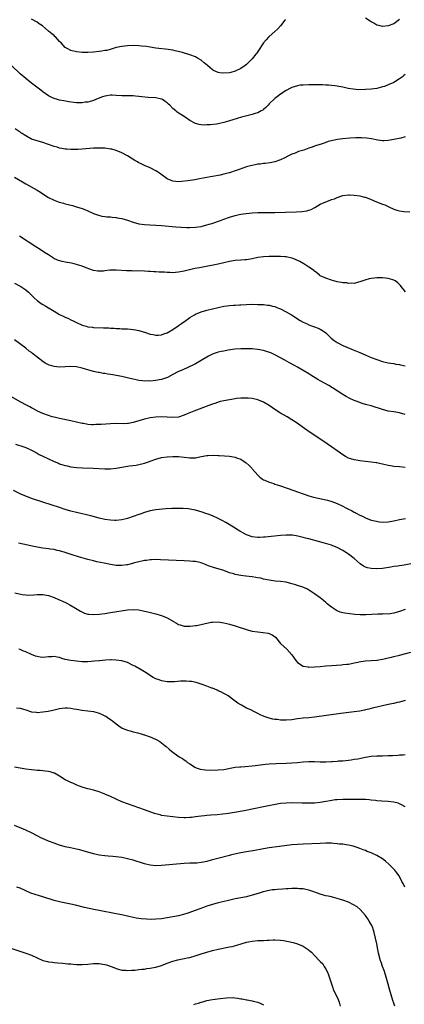
# Model space of a CAD drawing. Units: inches. Extents: x 2577000 to 2580000, y 1497000 to 1500000.
# Drawn here: x 2577253 to 2577389, y 1498322 to 1498669 of the extents above; entities that cross this region are included whole.
import ezdxf

# ---------------------------------------------------------------- set-up
doc = ezdxf.new("R2010")
doc.units = ezdxf.units.IN
doc.header["$MEASUREMENT"] = 0
doc.layers.add('LD25771497_10ft', color=141, linetype='Continuous')

msp = doc.modelspace()

# ---------------------------------------------------------------- linework, layer by layer
at = {"layer": 'LD25771497_10ft'}
for points, elevation in [([(2577346.72, 1498669.28), (2577346.54, 1498669), (2577344.99, 1498667), (2577344.03, 1498665.97), (2577343, 1498665), (2577341, 1498663.29), (2577340.82, 1498663.12), (2577340.69, 1498663), (2577339.87, 1498662.13), (2577339.02, 1498661), (2577337, 1498657.95), (2577336.58, 1498657.42), (2577336.29, 1498657), (2577335, 1498655.41), (2577334.64, 1498655), (2577333, 1498653.42), (2577332.47, 1498653), (2577331, 1498651.97), (2577329, 1498651), (2577327.43, 1498650.57), (2577327, 1498650.49), (2577325, 1498650.32), (2577323.51, 1498650.49), (2577323, 1498650.52), (2577321.31, 1498651.31), (2577321, 1498651.48), (2577320.17, 1498652.17), (2577319.23, 1498653), (2577318.03, 1498654.03), (2577317, 1498654.86), (2577315.67, 1498655.67), (2577315, 1498656.04), (2577313, 1498656.85), (2577310.36, 1498657.64), (2577307.73, 1498658.27), (2577307, 1498658.41), (2577305.31, 1498658.69), (2577301, 1498659.21), (2577299, 1498659.49), (2577297.69, 1498659.69), (2577295.91, 1498659.91), (2577295, 1498659.99), (2577293, 1498660.07), (2577291, 1498660.02), (2577289.88, 1498659.88), (2577289, 1498659.8), (2577287, 1498659.34), (2577285.2, 1498658.8), (2577283.61, 1498658.39), (2577283, 1498658.28), (2577281.9, 1498658.1), (2577281, 1498657.98), (2577279, 1498657.78), (2577277, 1498657.62), (2577275, 1498657.62), (2577273, 1498657.84), (2577271, 1498658.32), (2577269.62, 1498659), (2577269.23, 1498659.23), (2577269, 1498659.4), (2577268.23, 1498660.23), (2577267.49, 1498661), (2577267, 1498661.55), (2577265.53, 1498663.12), (2577265.33, 1498663.33), (2577265, 1498663.6), (2577264.25, 1498664.25), (2577263, 1498665.21), (2577260.91, 1498667), (2577259.8, 1498667.8), (2577259, 1498668.32), (2577257, 1498669.44)], 9500), ([(2577387, 1498669.23), (2577385, 1498667.78), (2577383, 1498667.01), (2577381, 1498666.82), (2577380.19, 1498667), (2577379, 1498667.31), (2577377.96, 1498667.96), (2577377, 1498668.44), (2577376.68, 1498668.68), (2577375, 1498669.73)], 9500), ([(2577389, 1498649.88), (2577388.55, 1498649.45), (2577387.99, 1498649), (2577387, 1498648.29), (2577385, 1498647.08), (2577383, 1498646.16), (2577381.67, 1498645.67), (2577381, 1498645.45), (2577380.63, 1498645.37), (2577379, 1498644.94), (2577377, 1498644.65), (2577375, 1498644.51), (2577372.5, 1498644.5), (2577370.64, 1498644.64), (2577368.9, 1498644.9), (2577368.41, 1498645), (2577367, 1498645.33), (2577365.6, 1498645.6), (2577365, 1498645.75), (2577364.11, 1498645.89), (2577363, 1498646.02), (2577361.9, 1498646.1), (2577361, 1498646.15), (2577359.82, 1498646.18), (2577358.24, 1498646.24), (2577355, 1498646.22), (2577353, 1498646.14), (2577351.96, 1498646.04), (2577351, 1498645.91), (2577349, 1498645.28), (2577348.53, 1498645), (2577347, 1498644.24), (2577345, 1498642.92), (2577343.89, 1498642.11), (2577343, 1498641.42), (2577341, 1498639.48), (2577340.56, 1498639), (2577339.79, 1498638.21), (2577339, 1498637.54), (2577338.7, 1498637.3), (2577338.2, 1498637), (2577337, 1498636.34), (2577336.04, 1498636.04), (2577335, 1498635.68), (2577331.21, 1498634.79), (2577329.65, 1498634.35), (2577328.11, 1498633.89), (2577327, 1498633.53), (2577326.57, 1498633.43), (2577324.91, 1498632.91), (2577323, 1498632.48), (2577322.36, 1498632.36), (2577320.1, 1498632.1), (2577319, 1498632.09), (2577318.03, 1498632.03), (2577317, 1498632.1), (2577316.2, 1498632.2), (2577315, 1498632.55), (2577314.69, 1498632.69), (2577313, 1498633.66), (2577310.93, 1498635), (2577309.73, 1498635.73), (2577308.54, 1498636.54), (2577308.05, 1498637), (2577307, 1498637.89), (2577305.89, 1498639), (2577305.41, 1498639.41), (2577305, 1498639.8), (2577304.27, 1498640.27), (2577303.27, 1498641), (2577303, 1498641.14), (2577301, 1498641.57), (2577298.25, 1498641.75), (2577296.02, 1498641.98), (2577295, 1498642.13), (2577293.79, 1498642.21), (2577293, 1498642.28), (2577291.73, 1498642.27), (2577289.71, 1498642.29), (2577289, 1498642.31), (2577287, 1498642.47), (2577285.48, 1498642.52), (2577285, 1498642.51), (2577283.65, 1498642.35), (2577283, 1498642.2), (2577282.07, 1498641.93), (2577280.64, 1498641.36), (2577279, 1498640.66), (2577278.58, 1498640.58), (2577277, 1498640.12), (2577276.04, 1498640.04), (2577275, 1498639.9), (2577273, 1498639.91), (2577271.99, 1498639.99), (2577270.22, 1498640.22), (2577268.51, 1498640.51), (2577267, 1498640.8), (2577266.21, 1498641), (2577265, 1498641.35), (2577264.26, 1498641.74), (2577263, 1498642.35), (2577261, 1498643.78), (2577260.34, 1498644.34), (2577257, 1498646.83), (2577255.8, 1498647.8), (2577255, 1498648.42), (2577253, 1498650.13), (2577250.04, 1498653)], 9510), ([(2577389, 1498627.81), (2577387.42, 1498627.42), (2577385, 1498626.86), (2577383, 1498626.5), (2577381.55, 1498626.45), (2577381, 1498626.47), (2577379.29, 1498626.71), (2577377.13, 1498627.13), (2577375.37, 1498627.37), (2577373.52, 1498627.52), (2577373, 1498627.53), (2577371.55, 1498627.55), (2577369.43, 1498627.43), (2577367, 1498627.17), (2577365.11, 1498626.89), (2577363.44, 1498626.56), (2577363, 1498626.44), (2577361.85, 1498626.15), (2577361, 1498625.84), (2577360.33, 1498625.67), (2577359, 1498625.16), (2577358.87, 1498625.13), (2577357, 1498624.52), (2577356.2, 1498624.2), (2577355, 1498623.83), (2577353.2, 1498623.2), (2577351.38, 1498622.62), (2577350.11, 1498622.11), (2577349, 1498621.7), (2577348.52, 1498621.48), (2577347.58, 1498621), (2577346.46, 1498620.46), (2577345, 1498619.71), (2577343, 1498619.01), (2577341.29, 1498618.71), (2577339.52, 1498618.48), (2577339, 1498618.43), (2577337.75, 1498618.25), (2577337, 1498618.16), (2577336.05, 1498617.95), (2577335, 1498617.77), (2577334.42, 1498617.58), (2577333, 1498617.23), (2577330.34, 1498616.34), (2577329, 1498615.85), (2577327, 1498615.18), (2577326.37, 1498615), (2577325, 1498614.64), (2577323.65, 1498614.35), (2577321, 1498613.86), (2577320.26, 1498613.74), (2577316.41, 1498613), (2577314.7, 1498612.7), (2577312.3, 1498612.3), (2577310.03, 1498612.03), (2577309, 1498611.99), (2577308.04, 1498612.04), (2577307, 1498612.21), (2577306.39, 1498612.39), (2577305, 1498612.98), (2577302.67, 1498614.67), (2577302.19, 1498615), (2577301.53, 1498615.53), (2577301, 1498615.87), (2577299, 1498616.91), (2577297, 1498617.73), (2577295.58, 1498618.42), (2577295, 1498618.68), (2577294.45, 1498619), (2577293.52, 1498619.52), (2577291, 1498621.14), (2577289, 1498622.24), (2577287, 1498623.04), (2577285.44, 1498623.44), (2577285, 1498623.53), (2577283.71, 1498623.71), (2577283, 1498623.8), (2577281, 1498623.88), (2577279, 1498623.8), (2577275, 1498623.44), (2577273.36, 1498623.36), (2577273, 1498623.33), (2577271.34, 1498623.34), (2577271, 1498623.33), (2577269.49, 1498623.49), (2577269, 1498623.52), (2577267.78, 1498623.78), (2577267, 1498623.91), (2577266.17, 1498624.17), (2577265, 1498624.49), (2577263, 1498625.2), (2577261, 1498625.89), (2577259, 1498626.47), (2577257.08, 1498627.08), (2577255, 1498628.17), (2577254.51, 1498628.51), (2577253.75, 1498629), (2577253.32, 1498629.32), (2577253, 1498629.51), (2577251.33, 1498630.67)], 9520), ([(2577251, 1498613.67), (2577253.91, 1498611.91), (2577255, 1498611.27), (2577259, 1498609.05), (2577260.26, 1498608.26), (2577261, 1498607.73), (2577263, 1498606.44), (2577265, 1498605.44), (2577266.82, 1498604.82), (2577267, 1498604.74), (2577268.41, 1498604.41), (2577269, 1498604.22), (2577270, 1498604), (2577271.57, 1498603.57), (2577273, 1498603.16), (2577275, 1498602.53), (2577275.83, 1498602.17), (2577277, 1498601.7), (2577279, 1498600.8), (2577280.3, 1498600.3), (2577281.9, 1498599.9), (2577283, 1498599.77), (2577283.66, 1498599.66), (2577285, 1498599.56), (2577285.48, 1498599.48), (2577287, 1498599.35), (2577287.29, 1498599.29), (2577289, 1498599.02), (2577291, 1498598.45), (2577293, 1498597.77), (2577295, 1498597.19), (2577297, 1498596.87), (2577298.79, 1498596.79), (2577301, 1498596.71), (2577303, 1498596.57), (2577308.07, 1498596.07), (2577309.93, 1498595.93), (2577311.86, 1498595.86), (2577313, 1498595.86), (2577315, 1498595.94), (2577317, 1498596.23), (2577319, 1498596.75), (2577319.82, 1498597), (2577320.7, 1498597.3), (2577323.73, 1498598.27), (2577325, 1498598.74), (2577327, 1498599.52), (2577329, 1498600.13), (2577330.42, 1498600.42), (2577331, 1498600.52), (2577332.81, 1498600.81), (2577335, 1498601.08), (2577337, 1498601.17), (2577341, 1498601.12), (2577343, 1498601.16), (2577346.75, 1498601.25), (2577350.62, 1498601.38), (2577352.52, 1498601.48), (2577354.28, 1498601.73), (2577355, 1498601.92), (2577355.81, 1498602.19), (2577357.11, 1498602.89), (2577359, 1498604.05), (2577361, 1498604.95), (2577362.54, 1498605.46), (2577363, 1498605.67), (2577364, 1498606), (2577365, 1498606.44), (2577366.67, 1498607), (2577367, 1498607.1), (2577369, 1498607.35), (2577369.32, 1498607.32), (2577371, 1498607.28), (2577373, 1498607.02), (2577374.59, 1498606.59), (2577375, 1498606.5), (2577377, 1498605.72), (2577378.89, 1498604.89), (2577381, 1498604.05), (2577381.79, 1498603.79), (2577383, 1498603.2), (2577383.16, 1498603.16), (2577385, 1498602.32), (2577386.04, 1498601.96), (2577387, 1498601.71), (2577388.46, 1498601.54), (2577390.58, 1498601.42)], 9530), ([(2577389.12, 1498573.12), (2577387.58, 1498575), (2577387.33, 1498575.33), (2577387, 1498575.72), (2577386.34, 1498576.34), (2577385.45, 1498577), (2577385, 1498577.3), (2577384.6, 1498577.4), (2577383, 1498577.87), (2577382.08, 1498577.92), (2577381, 1498578.02), (2577379.98, 1498578.02), (2577379, 1498578.04), (2577378.02, 1498577.98), (2577377, 1498577.89), (2577376.25, 1498577.75), (2577374.73, 1498577.27), (2577374.07, 1498577), (2577373, 1498576.61), (2577372.52, 1498576.52), (2577371, 1498576.13), (2577370.21, 1498576.21), (2577369, 1498576.08), (2577368.27, 1498576.27), (2577367, 1498576.31), (2577366.46, 1498576.46), (2577365, 1498576.69), (2577363.78, 1498577), (2577363, 1498577.24), (2577361, 1498577.93), (2577359, 1498578.82), (2577358.73, 1498579), (2577357.8, 1498579.8), (2577357, 1498580.38), (2577356.68, 1498580.68), (2577356.25, 1498581), (2577355, 1498581.86), (2577353.19, 1498583), (2577351.79, 1498583.79), (2577350.47, 1498584.47), (2577349.11, 1498585), (2577349, 1498585.04), (2577347, 1498585.46), (2577346.53, 1498585.47), (2577345, 1498585.62), (2577344.39, 1498585.61), (2577343, 1498585.64), (2577341, 1498585.61), (2577339, 1498585.5), (2577337, 1498585.22), (2577335, 1498584.8), (2577333, 1498584.45), (2577332.41, 1498584.41), (2577331, 1498584.28), (2577329, 1498584.14), (2577327, 1498583.84), (2577323, 1498582.92), (2577316.34, 1498581.66), (2577314.68, 1498581.32), (2577311, 1498580.43), (2577310.28, 1498580.28), (2577309, 1498580.05), (2577307.94, 1498579.94), (2577307, 1498579.88), (2577305.92, 1498579.92), (2577305, 1498579.94), (2577304.02, 1498580.02), (2577302.11, 1498580.11), (2577301, 1498580.19), (2577300.2, 1498580.2), (2577299, 1498580.32), (2577298.34, 1498580.34), (2577297, 1498580.47), (2577294.52, 1498580.52), (2577293, 1498580.46), (2577292.5, 1498580.5), (2577291, 1498580.5), (2577290.56, 1498580.56), (2577287, 1498580.83), (2577285, 1498580.77), (2577284.73, 1498580.73), (2577283, 1498580.51), (2577282.47, 1498580.47), (2577281, 1498580.39), (2577280.46, 1498580.46), (2577279, 1498580.71), (2577276.37, 1498581.63), (2577275, 1498582.15), (2577273.33, 1498582.67), (2577273, 1498582.78), (2577272.13, 1498583), (2577271.2, 1498583.2), (2577269, 1498583.59), (2577267.83, 1498583.83), (2577266.29, 1498584.29), (2577264.92, 1498584.92), (2577264.79, 1498585), (2577263, 1498586.17), (2577261.68, 1498587), (2577260.06, 1498588.06), (2577258.57, 1498589), (2577252.82, 1498592.82)], 9540), ([(2577251, 1498576.23), (2577253, 1498575.15), (2577253.25, 1498575), (2577254.31, 1498574.31), (2577255, 1498573.79), (2577255.97, 1498573), (2577256.51, 1498572.51), (2577257, 1498571.98), (2577257.98, 1498571), (2577259, 1498570.07), (2577260.45, 1498569), (2577261, 1498568.66), (2577262.08, 1498568.08), (2577263, 1498567.5), (2577263.33, 1498567.33), (2577263.84, 1498567), (2577265, 1498566.3), (2577267, 1498565.14), (2577268.48, 1498564.48), (2577269, 1498564.21), (2577269.87, 1498563.87), (2577271.18, 1498563.18), (2577271.49, 1498563), (2577273, 1498562.28), (2577275, 1498561.39), (2577276.31, 1498561), (2577277, 1498560.83), (2577278.64, 1498560.64), (2577279, 1498560.59), (2577282.47, 1498560.47), (2577284.38, 1498560.38), (2577285, 1498560.32), (2577286.27, 1498560.27), (2577287, 1498560.2), (2577288.19, 1498560.19), (2577289, 1498560.11), (2577290.12, 1498560.12), (2577291, 1498560.03), (2577292, 1498560), (2577293, 1498559.88), (2577293.74, 1498559.74), (2577295, 1498559.47), (2577297.26, 1498558.74), (2577299, 1498558.15), (2577299.96, 1498558.04), (2577301, 1498557.81), (2577301.81, 1498557.81), (2577303, 1498557.96), (2577303.73, 1498558.27), (2577305, 1498558.63), (2577307, 1498559.82), (2577308.85, 1498561.15), (2577309, 1498561.24), (2577310.02, 1498561.98), (2577311.49, 1498563), (2577313, 1498564.09), (2577314.55, 1498565), (2577315, 1498565.24), (2577317, 1498566.03), (2577319, 1498566.62), (2577323, 1498567.6), (2577325, 1498568.02), (2577326.19, 1498568.19), (2577327, 1498568.27), (2577328.37, 1498568.37), (2577329, 1498568.37), (2577330.51, 1498568.51), (2577331, 1498568.52), (2577333, 1498568.71), (2577335, 1498568.77), (2577337, 1498568.71), (2577338.62, 1498568.62), (2577339, 1498568.61), (2577340.43, 1498568.43), (2577341, 1498568.39), (2577342.09, 1498568.09), (2577343, 1498567.91), (2577343.64, 1498567.64), (2577345, 1498567.14), (2577347, 1498566.09), (2577348.87, 1498565), (2577350.14, 1498564.14), (2577351, 1498563.6), (2577351.95, 1498563), (2577353, 1498562.39), (2577354.09, 1498561.91), (2577355, 1498561.47), (2577356.32, 1498561), (2577357, 1498560.77), (2577358.26, 1498560.26), (2577359, 1498559.94), (2577359.61, 1498559.61), (2577360.55, 1498559), (2577361, 1498558.62), (2577362.67, 1498557), (2577362.83, 1498556.83), (2577363.92, 1498555.92), (2577365, 1498555.22), (2577367, 1498554.2), (2577368.41, 1498553.59), (2577370.67, 1498552.67), (2577373, 1498551.69), (2577374.88, 1498550.88), (2577377, 1498550), (2577379, 1498549.23), (2577381, 1498548.59), (2577383, 1498548.1), (2577383.93, 1498547.93), (2577385, 1498547.78), (2577385.65, 1498547.65), (2577387, 1498547.49), (2577387.39, 1498547.39), (2577389, 1498547.01)], 9550), ([(2577389, 1498529.81), (2577387, 1498530.37), (2577385, 1498530.74), (2577383, 1498531.06), (2577381, 1498531.56), (2577377, 1498532.83), (2577375, 1498533.41), (2577373.75, 1498533.75), (2577373, 1498534.01), (2577371.35, 1498534.65), (2577371, 1498534.77), (2577369.49, 1498535.49), (2577368.19, 1498536.19), (2577367, 1498536.87), (2577365, 1498538.16), (2577363.29, 1498539.29), (2577362.05, 1498540.05), (2577359, 1498541.7), (2577358.18, 1498542.18), (2577355.72, 1498543.72), (2577355, 1498544.19), (2577353, 1498545.41), (2577351, 1498546.53), (2577350.12, 1498547), (2577348.12, 1498548.12), (2577346.48, 1498549), (2577345, 1498549.84), (2577343, 1498550.92), (2577341.58, 1498551.58), (2577340.07, 1498552.07), (2577339, 1498552.37), (2577337, 1498552.75), (2577335, 1498552.98), (2577332.94, 1498553.06), (2577331, 1498553.02), (2577328.85, 1498552.85), (2577326.51, 1498552.51), (2577325, 1498552.22), (2577324.01, 1498552.01), (2577323, 1498551.81), (2577321.21, 1498551.21), (2577321, 1498551.15), (2577320.68, 1498551), (2577319.56, 1498550.44), (2577317, 1498548.86), (2577315, 1498547.77), (2577311.81, 1498546.19), (2577311, 1498545.87), (2577310.43, 1498545.57), (2577309, 1498544.97), (2577307, 1498543.93), (2577305.08, 1498542.92), (2577303.64, 1498542.36), (2577303, 1498542.23), (2577302.11, 1498542.11), (2577301, 1498541.87), (2577299, 1498541.65), (2577298.33, 1498541.67), (2577297, 1498541.6), (2577296.27, 1498541.73), (2577295, 1498541.84), (2577294.02, 1498542.02), (2577293, 1498542.31), (2577291.29, 1498542.71), (2577289, 1498543.19), (2577287, 1498543.58), (2577285.78, 1498543.78), (2577285, 1498543.94), (2577284.06, 1498544.06), (2577283, 1498544.27), (2577282.34, 1498544.34), (2577281, 1498544.6), (2577280.64, 1498544.64), (2577279, 1498545), (2577277, 1498545.55), (2577276.17, 1498545.83), (2577275, 1498546.2), (2577273, 1498546.63), (2577271, 1498546.73), (2577269, 1498546.65), (2577267, 1498546.59), (2577265, 1498546.77), (2577264.26, 1498547), (2577263.28, 1498547.28), (2577263, 1498547.39), (2577261.94, 1498547.94), (2577260.76, 1498548.75), (2577260.48, 1498549), (2577259, 1498550.11), (2577257.86, 1498551), (2577257.37, 1498551.37), (2577257, 1498551.67), (2577256.22, 1498552.22), (2577255, 1498553.19), (2577251, 1498556.14)], 9560), ([(2577389, 1498511.11), (2577387, 1498511.34), (2577385, 1498511.52), (2577383.75, 1498511.75), (2577383, 1498511.85), (2577381, 1498512.31), (2577380.41, 1498512.41), (2577379, 1498512.76), (2577378.77, 1498512.77), (2577376.95, 1498513.05), (2577375, 1498513.21), (2577373, 1498513.48), (2577372.42, 1498513.58), (2577371, 1498513.86), (2577369.79, 1498514.21), (2577369, 1498514.46), (2577367.97, 1498515), (2577367, 1498515.53), (2577366.15, 1498516.15), (2577365, 1498516.94), (2577363, 1498518.38), (2577361.46, 1498519.46), (2577359.15, 1498521), (2577355.42, 1498523.42), (2577354.24, 1498524.24), (2577350.45, 1498527), (2577349, 1498528), (2577347.34, 1498529), (2577345, 1498530.3), (2577343.35, 1498531.35), (2577342.16, 1498532.16), (2577340.96, 1498533), (2577339, 1498534.14), (2577337.02, 1498535.02), (2577335, 1498535.48), (2577333.61, 1498535.61), (2577333, 1498535.64), (2577331.63, 1498535.63), (2577331, 1498535.61), (2577329.46, 1498535.46), (2577329, 1498535.41), (2577327, 1498535.06), (2577325, 1498534.66), (2577323.64, 1498534.36), (2577323, 1498534.19), (2577322.12, 1498533.88), (2577321, 1498533.53), (2577320.64, 1498533.36), (2577319.62, 1498533), (2577314.32, 1498531), (2577311.97, 1498530.03), (2577311, 1498529.59), (2577309, 1498528.92), (2577307, 1498528.75), (2577304.93, 1498528.93), (2577303, 1498529.02), (2577301, 1498528.9), (2577299, 1498528.6), (2577297, 1498528.19), (2577295, 1498527.62), (2577293, 1498527), (2577291.32, 1498526.68), (2577291, 1498526.65), (2577289.42, 1498526.58), (2577286.62, 1498526.62), (2577285, 1498526.57), (2577281.65, 1498526.35), (2577281, 1498526.26), (2577279.75, 1498526.25), (2577279, 1498526.18), (2577278.21, 1498526.21), (2577277, 1498526.33), (2577275.36, 1498526.64), (2577275, 1498526.69), (2577271, 1498527.57), (2577267, 1498528.4), (2577266.52, 1498528.52), (2577265, 1498528.84), (2577264.41, 1498529), (2577263, 1498529.43), (2577261, 1498530.18), (2577259.23, 1498531), (2577259, 1498531.11), (2577257, 1498532.18), (2577256.49, 1498532.49), (2577255.55, 1498533), (2577253, 1498534.35), (2577250.01, 1498536.01)], 9570), ([(2577251.39, 1498519.39), (2577254.38, 1498518.38), (2577255, 1498518.15), (2577257, 1498517.25), (2577257.48, 1498517), (2577259, 1498516.14), (2577259.76, 1498515.76), (2577261, 1498515.12), (2577263, 1498514.16), (2577265, 1498513.26), (2577266.61, 1498512.61), (2577267, 1498512.46), (2577268.11, 1498512.11), (2577269, 1498511.81), (2577269.67, 1498511.67), (2577271, 1498511.35), (2577273.08, 1498511.08), (2577275.02, 1498510.98), (2577278.88, 1498510.88), (2577283, 1498510.61), (2577283.4, 1498510.6), (2577285, 1498510.63), (2577287, 1498510.88), (2577289, 1498511.25), (2577291, 1498511.59), (2577291.66, 1498511.66), (2577293.98, 1498511.98), (2577295, 1498512.18), (2577296.52, 1498512.52), (2577297, 1498512.65), (2577298.76, 1498513.24), (2577299, 1498513.3), (2577301, 1498514.01), (2577303, 1498514.6), (2577305, 1498514.93), (2577307, 1498515.03), (2577309, 1498514.99), (2577313, 1498514.49), (2577315, 1498514.55), (2577315.39, 1498514.61), (2577317, 1498514.95), (2577319, 1498515.32), (2577319.36, 1498515.36), (2577321.43, 1498515.43), (2577323, 1498515.32), (2577323.33, 1498515.33), (2577325.22, 1498515.22), (2577327, 1498515.09), (2577329, 1498514.74), (2577329.44, 1498514.56), (2577331, 1498514), (2577332.54, 1498513), (2577332.81, 1498512.81), (2577333.86, 1498511.86), (2577334.83, 1498510.82), (2577335, 1498510.61), (2577337, 1498508.39), (2577337.72, 1498507.72), (2577338.63, 1498507), (2577339, 1498506.75), (2577339.38, 1498506.62), (2577341, 1498505.9), (2577342.58, 1498505.42), (2577343, 1498505.25), (2577343.74, 1498505), (2577345, 1498504.6), (2577349.62, 1498503), (2577351, 1498502.54), (2577355, 1498501.12), (2577356.65, 1498500.65), (2577358.28, 1498500.28), (2577359.93, 1498499.93), (2577361.55, 1498499.55), (2577363.12, 1498499.12), (2577365, 1498498.4), (2577367, 1498497.44), (2577367.84, 1498497), (2577369, 1498496.43), (2577369.98, 1498495.98), (2577371, 1498495.38), (2577371.27, 1498495.27), (2577371.74, 1498495), (2577373, 1498494.33), (2577373.95, 1498493.95), (2577375, 1498493.34), (2577377, 1498492.57), (2577378.24, 1498492.24), (2577379.96, 1498491.96), (2577381, 1498491.86), (2577383, 1498491.91), (2577385, 1498492.25), (2577387, 1498492.7), (2577389.05, 1498493.05)], 9580), ([(2577391, 1498477.07), (2577388.65, 1498476.65), (2577387, 1498476.44), (2577386.32, 1498476.32), (2577385, 1498476.17), (2577383.97, 1498475.97), (2577381, 1498475.48), (2577379, 1498475.35), (2577377, 1498475.48), (2577375.73, 1498475.73), (2577375, 1498475.98), (2577374.27, 1498476.27), (2577373.06, 1498477.06), (2577370.96, 1498479), (2577369, 1498480.47), (2577368.26, 1498481), (2577367, 1498481.78), (2577365, 1498482.89), (2577363.47, 1498483.47), (2577363, 1498483.67), (2577360.45, 1498484.45), (2577358.39, 1498485), (2577355, 1498485.88), (2577353.8, 1498486.2), (2577353, 1498486.39), (2577351.12, 1498486.88), (2577349.18, 1498487.18), (2577349, 1498487.22), (2577347.22, 1498487.22), (2577347, 1498487.23), (2577345, 1498487.06), (2577339.52, 1498486.48), (2577339, 1498486.46), (2577337.59, 1498486.41), (2577337, 1498486.41), (2577335, 1498486.68), (2577333.26, 1498487.26), (2577333, 1498487.36), (2577331.9, 1498487.9), (2577330.64, 1498488.64), (2577329.39, 1498489.39), (2577329, 1498489.66), (2577325.66, 1498491.66), (2577324.4, 1498492.4), (2577323.25, 1498493), (2577323, 1498493.15), (2577321, 1498494.08), (2577319.39, 1498494.61), (2577319, 1498494.75), (2577318.21, 1498495), (2577317.31, 1498495.31), (2577315, 1498496.05), (2577313, 1498496.45), (2577312.5, 1498496.5), (2577310.63, 1498496.63), (2577308.65, 1498496.65), (2577306.6, 1498496.6), (2577304.47, 1498496.47), (2577301, 1498496.17), (2577299, 1498495.84), (2577297, 1498495.25), (2577295.38, 1498494.62), (2577295, 1498494.51), (2577293, 1498493.76), (2577291, 1498493.09), (2577289, 1498492.62), (2577287, 1498492.43), (2577286.43, 1498492.43), (2577285, 1498492.49), (2577283, 1498492.81), (2577281, 1498493.28), (2577278.03, 1498494.03), (2577273, 1498495.23), (2577271, 1498495.73), (2577269, 1498496.31), (2577267, 1498496.95), (2577261.1, 1498498.9), (2577257, 1498500.21), (2577255, 1498500.94), (2577253.56, 1498501.56), (2577250.74, 1498503)], 9590), ([(2577388.98, 1498461.02), (2577387, 1498460.31), (2577385, 1498459.66), (2577383, 1498459.39), (2577381.4, 1498459.4), (2577381, 1498459.37), (2577379.35, 1498459.35), (2577375.15, 1498459.15), (2577373.14, 1498459.14), (2577371.24, 1498459.24), (2577369.41, 1498459.41), (2577367.67, 1498459.67), (2577367, 1498459.83), (2577366.08, 1498460.08), (2577364.68, 1498460.68), (2577363, 1498461.76), (2577361.45, 1498463), (2577361, 1498463.4), (2577360.13, 1498464.13), (2577359, 1498465.06), (2577357, 1498466.51), (2577356.3, 1498467), (2577355.51, 1498467.51), (2577355, 1498467.77), (2577354.22, 1498468.22), (2577352.83, 1498468.83), (2577351, 1498469.49), (2577349.86, 1498469.86), (2577349, 1498470.1), (2577347, 1498470.58), (2577345, 1498470.88), (2577343.04, 1498471.04), (2577341, 1498471.31), (2577339.63, 1498471.63), (2577339, 1498471.74), (2577338, 1498472), (2577337, 1498472.16), (2577336.3, 1498472.3), (2577335, 1498472.47), (2577332.74, 1498472.74), (2577330.99, 1498472.99), (2577329, 1498473.35), (2577328.47, 1498473.53), (2577327, 1498473.96), (2577325, 1498474.7), (2577323, 1498475.31), (2577321.66, 1498475.66), (2577321, 1498475.91), (2577320.17, 1498476.17), (2577319, 1498476.68), (2577318.76, 1498476.76), (2577317, 1498477.43), (2577316.46, 1498477.54), (2577315, 1498477.88), (2577314.03, 1498477.97), (2577313, 1498478.09), (2577311, 1498478.2), (2577302.55, 1498478.55), (2577301, 1498478.6), (2577299.48, 1498478.52), (2577299, 1498478.51), (2577297.7, 1498478.3), (2577297, 1498478.23), (2577295.99, 1498478.01), (2577295, 1498477.82), (2577293.41, 1498477.41), (2577292.74, 1498477.26), (2577291, 1498476.78), (2577290.72, 1498476.72), (2577289, 1498476.49), (2577288.48, 1498476.48), (2577287, 1498476.57), (2577285, 1498476.88), (2577284.41, 1498477), (2577282.71, 1498477.29), (2577280.14, 1498477.86), (2577279, 1498478.15), (2577277, 1498478.67), (2577273.61, 1498479.61), (2577273, 1498479.81), (2577272.07, 1498480.07), (2577269, 1498481.07), (2577267, 1498481.67), (2577266.14, 1498481.86), (2577265, 1498482.14), (2577263.68, 1498482.32), (2577263, 1498482.44), (2577261, 1498482.66), (2577259, 1498482.95), (2577257.32, 1498483.32), (2577255.71, 1498483.71), (2577254.07, 1498484.07), (2577252.41, 1498484.41)], 9600), ([(2577251.16, 1498466.84), (2577253.74, 1498466.26), (2577255, 1498466.11), (2577255.97, 1498466.03), (2577257.89, 1498466.11), (2577259, 1498466.23), (2577261, 1498466.25), (2577263, 1498465.88), (2577265, 1498465.2), (2577266.55, 1498464.55), (2577267, 1498464.37), (2577267.96, 1498463.96), (2577269.32, 1498463.32), (2577270.62, 1498462.62), (2577272.55, 1498461.45), (2577274.37, 1498460.37), (2577275.73, 1498459.73), (2577277, 1498459.38), (2577277.31, 1498459.31), (2577279, 1498459.16), (2577281, 1498459.29), (2577283, 1498459.6), (2577285, 1498459.93), (2577291, 1498460.82), (2577293, 1498461.01), (2577295, 1498460.88), (2577297, 1498460.44), (2577298.14, 1498460.14), (2577301, 1498459.44), (2577302.53, 1498459), (2577303, 1498458.85), (2577305, 1498458), (2577306.83, 1498457), (2577307, 1498456.89), (2577308.21, 1498456.21), (2577309, 1498455.73), (2577309.54, 1498455.54), (2577311, 1498455.1), (2577313.04, 1498455.04), (2577315, 1498455.29), (2577315.35, 1498455.35), (2577317, 1498455.69), (2577317.92, 1498455.92), (2577320.46, 1498456.46), (2577321, 1498456.55), (2577323, 1498456.61), (2577325, 1498456.29), (2577326.02, 1498456.02), (2577327, 1498455.8), (2577329, 1498455.23), (2577333.69, 1498453.69), (2577335, 1498453.38), (2577337, 1498453.05), (2577338.9, 1498452.9), (2577340.65, 1498452.65), (2577341, 1498452.52), (2577342.08, 1498452.08), (2577343.17, 1498451.17), (2577345, 1498449), (2577347.19, 1498447), (2577349, 1498445), (2577350.35, 1498443), (2577351, 1498442.24), (2577352.99, 1498440.99), (2577354.69, 1498440.69), (2577355, 1498440.66), (2577357, 1498440.7), (2577359, 1498440.89), (2577360.95, 1498441.05), (2577363, 1498441.18), (2577366.55, 1498441.45), (2577367, 1498441.51), (2577368.35, 1498441.65), (2577369, 1498441.74), (2577370.05, 1498441.95), (2577371, 1498442.13), (2577371.68, 1498442.32), (2577373.34, 1498442.66), (2577375, 1498442.89), (2577377, 1498442.99), (2577379, 1498443.11), (2577379.13, 1498443.13), (2577381.57, 1498443.57), (2577383, 1498443.93), (2577384.16, 1498444.16), (2577385, 1498444.37), (2577387, 1498444.83), (2577391, 1498445.94)], 9610), ([(2577389, 1498428.86), (2577387, 1498428.31), (2577386.13, 1498428.13), (2577385, 1498427.83), (2577383.57, 1498427.57), (2577381, 1498427.01), (2577379, 1498426.53), (2577377.75, 1498426.25), (2577377, 1498426.02), (2577376.15, 1498425.85), (2577375, 1498425.51), (2577374.57, 1498425.43), (2577373, 1498425.1), (2577371, 1498424.82), (2577366.22, 1498424.22), (2577357, 1498422.98), (2577355, 1498422.76), (2577353, 1498422.57), (2577351, 1498422.34), (2577349, 1498422.07), (2577347, 1498421.89), (2577346.07, 1498421.93), (2577345, 1498421.93), (2577343.89, 1498422.11), (2577343, 1498422.19), (2577342.29, 1498422.29), (2577341, 1498422.65), (2577339.92, 1498423), (2577339.24, 1498423.24), (2577339, 1498423.35), (2577337.84, 1498423.84), (2577337, 1498424.27), (2577336.49, 1498424.49), (2577335.53, 1498425), (2577334.49, 1498425.51), (2577333, 1498426.2), (2577331.16, 1498427.16), (2577331, 1498427.28), (2577329.94, 1498427.94), (2577328.49, 1498429), (2577326.5, 1498430.5), (2577325.63, 1498431), (2577325.25, 1498431.25), (2577325, 1498431.35), (2577323.94, 1498431.94), (2577323, 1498432.32), (2577322.55, 1498432.55), (2577321, 1498433.17), (2577320.74, 1498433.26), (2577319, 1498433.94), (2577317.61, 1498434.39), (2577317, 1498434.62), (2577315.17, 1498435.17), (2577313.53, 1498435.53), (2577313, 1498435.58), (2577311.69, 1498435.69), (2577311, 1498435.69), (2577309.63, 1498435.63), (2577307.49, 1498435.49), (2577307, 1498435.47), (2577305.46, 1498435.46), (2577305, 1498435.5), (2577303.67, 1498435.67), (2577303, 1498435.82), (2577302.1, 1498436.1), (2577301, 1498436.52), (2577300.66, 1498436.66), (2577300.03, 1498437), (2577297, 1498438.98), (2577295.74, 1498439.74), (2577293.52, 1498441), (2577293, 1498441.27), (2577291, 1498442.26), (2577289, 1498442.9), (2577287, 1498443.15), (2577285.22, 1498443.22), (2577285, 1498443.21), (2577283.13, 1498443.13), (2577281.1, 1498442.9), (2577281, 1498442.9), (2577279.29, 1498442.71), (2577277, 1498442.56), (2577275, 1498442.55), (2577273, 1498442.7), (2577271, 1498442.95), (2577269, 1498443.38), (2577267.73, 1498443.73), (2577267, 1498443.98), (2577266.11, 1498444.11), (2577265, 1498444.34), (2577264.28, 1498444.28), (2577263, 1498444.24), (2577262.13, 1498444.13), (2577261, 1498444.07), (2577260.13, 1498444.13), (2577259, 1498444.34), (2577258.51, 1498444.51), (2577257, 1498445.09), (2577255, 1498445.99), (2577254.28, 1498446.28), (2577253, 1498446.86), (2577252.6, 1498447)], 9620), ([(2577251.71, 1498426.29), (2577253, 1498426.16), (2577254.23, 1498425.77), (2577255, 1498425.55), (2577257, 1498424.9), (2577258.69, 1498424.69), (2577259, 1498424.67), (2577261, 1498424.81), (2577262.91, 1498425.09), (2577264.57, 1498425.43), (2577267, 1498426.01), (2577267.86, 1498426.14), (2577269, 1498426.28), (2577269.75, 1498426.25), (2577271, 1498426.14), (2577272.03, 1498425.97), (2577273, 1498425.77), (2577275, 1498425.45), (2577277, 1498425.25), (2577278.99, 1498424.99), (2577280.54, 1498424.54), (2577281, 1498424.39), (2577281.97, 1498423.97), (2577283, 1498423.47), (2577283.32, 1498423.32), (2577283.82, 1498423), (2577285, 1498422.18), (2577285.68, 1498421.68), (2577287, 1498420.57), (2577287.88, 1498419.88), (2577289.11, 1498419.11), (2577291, 1498418.35), (2577291.84, 1498418.17), (2577293, 1498417.83), (2577294.56, 1498417.44), (2577296.15, 1498417), (2577296.79, 1498416.79), (2577297, 1498416.71), (2577298.29, 1498416.29), (2577299, 1498415.97), (2577299.73, 1498415.73), (2577301.1, 1498415.1), (2577301.29, 1498415), (2577302.38, 1498414.38), (2577303, 1498413.9), (2577304.11, 1498413), (2577304.62, 1498412.62), (2577305.69, 1498411.69), (2577306.44, 1498411), (2577309.22, 1498409), (2577310.34, 1498408.34), (2577311, 1498407.85), (2577311.52, 1498407.52), (2577312.17, 1498407), (2577313, 1498406.44), (2577315, 1498405.23), (2577315.58, 1498405), (2577316.66, 1498404.66), (2577318.41, 1498404.41), (2577320.31, 1498404.31), (2577323, 1498404.34), (2577325, 1498404.52), (2577329, 1498405.27), (2577330.57, 1498405.43), (2577331, 1498405.49), (2577332.44, 1498405.56), (2577335, 1498405.79), (2577336.06, 1498405.94), (2577337, 1498406.04), (2577337.84, 1498406.16), (2577339.66, 1498406.34), (2577341, 1498406.44), (2577343.42, 1498406.58), (2577347, 1498406.75), (2577349, 1498406.86), (2577351, 1498406.99), (2577353, 1498407.15), (2577355, 1498407.28), (2577357, 1498407.3), (2577359, 1498407.25), (2577361, 1498407.25), (2577363, 1498407.33), (2577363.37, 1498407.37), (2577365, 1498407.45), (2577365.5, 1498407.5), (2577367, 1498407.61), (2577369, 1498407.82), (2577369.95, 1498407.95), (2577371, 1498408.1), (2577372.32, 1498408.32), (2577375, 1498408.82), (2577377, 1498409.15), (2577379, 1498409.33), (2577381, 1498409.37), (2577383, 1498409.38), (2577384.56, 1498409.44), (2577386.44, 1498409.56), (2577387, 1498409.63), (2577388.31, 1498409.69), (2577389, 1498409.76)], 9630), ([(2577389, 1498391.3), (2577387.93, 1498391.93), (2577387, 1498392.39), (2577386.56, 1498392.56), (2577384.95, 1498392.95), (2577383, 1498393.14), (2577380.71, 1498393.29), (2577379, 1498393.47), (2577378.49, 1498393.51), (2577377, 1498393.7), (2577376.26, 1498393.74), (2577375, 1498393.86), (2577373, 1498393.92), (2577369, 1498393.93), (2577368.09, 1498393.91), (2577367, 1498393.91), (2577365, 1498393.82), (2577364.26, 1498393.74), (2577362.53, 1498393.47), (2577361, 1498393.16), (2577359, 1498392.83), (2577357, 1498392.65), (2577355, 1498392.6), (2577352.61, 1498392.61), (2577349, 1498392.68), (2577347, 1498392.65), (2577345, 1498392.44), (2577339, 1498391.27), (2577332.15, 1498389.85), (2577328.73, 1498389.27), (2577326.64, 1498389), (2577322.55, 1498388.55), (2577320.33, 1498388.34), (2577319, 1498388.24), (2577318.14, 1498388.14), (2577317, 1498388.05), (2577315.89, 1498387.89), (2577315, 1498387.8), (2577313.58, 1498387.58), (2577313, 1498387.53), (2577311.43, 1498387.43), (2577311, 1498387.42), (2577309, 1498387.53), (2577307, 1498387.74), (2577305, 1498387.98), (2577303, 1498388.3), (2577302.44, 1498388.44), (2577301, 1498388.82), (2577300.44, 1498389), (2577297, 1498390.3), (2577294.94, 1498391), (2577293, 1498391.72), (2577291, 1498392.38), (2577289, 1498393.08), (2577285, 1498394.92), (2577283.52, 1498395.52), (2577283, 1498395.78), (2577282.1, 1498396.1), (2577281, 1498396.6), (2577279, 1498397.22), (2577277.57, 1498397.57), (2577277, 1498397.65), (2577276.15, 1498397.85), (2577275, 1498398.21), (2577273.08, 1498398.92), (2577271.63, 1498399.63), (2577271, 1498399.85), (2577270.27, 1498400.27), (2577269, 1498400.89), (2577267, 1498402.18), (2577265.18, 1498403.18), (2577265, 1498403.25), (2577263.65, 1498403.65), (2577263, 1498403.79), (2577261.93, 1498403.93), (2577261, 1498403.99), (2577260.09, 1498404.09), (2577259, 1498404.14), (2577258.23, 1498404.23), (2577257, 1498404.34), (2577255, 1498404.59), (2577253, 1498404.91), (2577251, 1498405.34)], 9640), ([(2577388.89, 1498363), (2577388.25, 1498364.25), (2577387.82, 1498365), (2577386.81, 1498367), (2577386.04, 1498368.04), (2577385.37, 1498369), (2577383.39, 1498371), (2577382.09, 1498372.09), (2577380.95, 1498372.95), (2577379, 1498374.12), (2577377, 1498375.05), (2577375.59, 1498375.59), (2577375, 1498375.85), (2577374.17, 1498376.17), (2577373, 1498376.65), (2577372.05, 1498377), (2577371, 1498377.33), (2577370.6, 1498377.4), (2577369, 1498377.78), (2577368.12, 1498377.88), (2577367, 1498378.08), (2577365.82, 1498378.18), (2577365, 1498378.3), (2577363.64, 1498378.36), (2577363, 1498378.43), (2577361.56, 1498378.44), (2577361, 1498378.46), (2577359, 1498378.4), (2577353, 1498378.15), (2577351, 1498378.04), (2577349, 1498377.87), (2577344.66, 1498377.34), (2577341, 1498376.83), (2577339, 1498376.5), (2577338.37, 1498376.37), (2577335.92, 1498375.92), (2577333, 1498375.42), (2577331, 1498375.05), (2577329.3, 1498374.7), (2577327.68, 1498374.32), (2577327, 1498374.13), (2577322.87, 1498373.13), (2577321, 1498372.63), (2577320.46, 1498372.46), (2577319, 1498372.06), (2577317.77, 1498371.77), (2577317, 1498371.62), (2577315.47, 1498371.47), (2577315, 1498371.44), (2577313, 1498371.4), (2577311, 1498371.31), (2577307, 1498370.9), (2577303, 1498370.6), (2577301, 1498370.54), (2577299, 1498370.71), (2577297, 1498371.17), (2577293, 1498372.46), (2577291, 1498372.99), (2577289, 1498373.39), (2577287, 1498373.65), (2577285.75, 1498373.75), (2577284.09, 1498373.91), (2577283, 1498373.99), (2577281, 1498374.26), (2577279, 1498374.69), (2577277, 1498375.27), (2577275.7, 1498375.7), (2577274.14, 1498376.14), (2577273, 1498376.42), (2577270.83, 1498376.83), (2577269, 1498377.21), (2577267, 1498377.77), (2577265, 1498378.44), (2577263, 1498379.21), (2577261.75, 1498379.75), (2577260.38, 1498380.38), (2577259, 1498381.07), (2577257, 1498382.13), (2577255.08, 1498383.08), (2577253.69, 1498383.69), (2577251, 1498384.72)], 9650), ([(2577385.29, 1498321), (2577385, 1498321.96), (2577384.66, 1498323), (2577384.04, 1498325), (2577383.45, 1498327), (2577383, 1498328.66), (2577381.98, 1498331.98), (2577381.52, 1498333.52), (2577381, 1498334.93), (2577380.48, 1498336.48), (2577380.28, 1498337), (2577379.6, 1498339.6), (2577379.37, 1498341), (2577378.95, 1498343), (2577378.06, 1498347), (2577377.81, 1498347.81), (2577377.41, 1498349), (2577377, 1498349.79), (2577376.33, 1498351), (2577375.82, 1498351.82), (2577374.97, 1498352.98), (2577373.09, 1498355.09), (2577372.01, 1498356.01), (2577370.77, 1498356.77), (2577369, 1498357.66), (2577367, 1498358.38), (2577366.5, 1498358.5), (2577365, 1498358.93), (2577363.37, 1498359.37), (2577363, 1498359.49), (2577361.79, 1498359.79), (2577361, 1498359.95), (2577360.17, 1498360.17), (2577359, 1498360.44), (2577356.75, 1498361.25), (2577355, 1498361.9), (2577353.9, 1498362.1), (2577353, 1498362.34), (2577351.6, 1498362.4), (2577351, 1498362.48), (2577349.57, 1498362.43), (2577349, 1498362.46), (2577347.64, 1498362.36), (2577347, 1498362.37), (2577345.73, 1498362.27), (2577343.85, 1498362.15), (2577343, 1498362.05), (2577342.04, 1498361.96), (2577341, 1498361.76), (2577340.34, 1498361.66), (2577339, 1498361.32), (2577338.74, 1498361.26), (2577337.92, 1498361), (2577335, 1498360.13), (2577333, 1498359.59), (2577329, 1498358.8), (2577326.08, 1498358.08), (2577323, 1498357.38), (2577321, 1498356.86), (2577319, 1498356.22), (2577317.81, 1498355.81), (2577315.14, 1498354.86), (2577312.24, 1498353.76), (2577310.74, 1498353.26), (2577309, 1498352.84), (2577305, 1498352.07), (2577303, 1498351.77), (2577301, 1498351.6), (2577299.57, 1498351.57), (2577297.63, 1498351.63), (2577295.8, 1498351.8), (2577295, 1498351.9), (2577294.06, 1498352.06), (2577293, 1498352.23), (2577291, 1498352.66), (2577289, 1498353.13), (2577287, 1498353.57), (2577281, 1498354.67), (2577279.05, 1498355.05), (2577277.4, 1498355.4), (2577275.78, 1498355.78), (2577272.58, 1498356.58), (2577270.93, 1498356.93), (2577268.62, 1498357.38), (2577267, 1498357.72), (2577265, 1498358.24), (2577261, 1498359.53), (2577259.86, 1498359.86), (2577258.34, 1498360.34), (2577256.87, 1498360.87), (2577253, 1498362.56), (2577251.89, 1498363)], 9660), ([(2577249, 1498341.64), (2577253.97, 1498339.97), (2577255, 1498339.67), (2577257, 1498338.93), (2577259, 1498337.95), (2577261, 1498337.12), (2577262.71, 1498336.71), (2577263, 1498336.61), (2577264.47, 1498336.47), (2577265, 1498336.37), (2577266.3, 1498336.3), (2577268.1, 1498336.1), (2577269, 1498336.06), (2577269.92, 1498335.92), (2577271, 1498335.85), (2577271.77, 1498335.77), (2577273, 1498335.69), (2577275, 1498335.66), (2577277, 1498335.81), (2577279, 1498336.01), (2577281, 1498335.99), (2577283, 1498335.62), (2577283.48, 1498335.48), (2577286.48, 1498334.48), (2577287, 1498334.25), (2577289, 1498333.7), (2577290.4, 1498333.6), (2577291, 1498333.52), (2577292.36, 1498333.64), (2577293, 1498333.62), (2577293.65, 1498333.65), (2577295, 1498333.83), (2577296.02, 1498333.98), (2577297, 1498334.05), (2577297.81, 1498334.19), (2577299, 1498334.32), (2577299.56, 1498334.44), (2577301, 1498334.71), (2577303, 1498335.31), (2577305, 1498336.09), (2577307, 1498336.81), (2577308.72, 1498337.28), (2577310.36, 1498337.64), (2577311, 1498337.74), (2577312.02, 1498337.98), (2577313, 1498338.18), (2577315.18, 1498338.82), (2577317, 1498339.42), (2577319, 1498340.02), (2577321, 1498340.57), (2577323, 1498341.05), (2577327, 1498341.84), (2577327.95, 1498342.05), (2577329.51, 1498342.49), (2577331.12, 1498343), (2577333, 1498343.52), (2577333.63, 1498343.63), (2577335, 1498343.89), (2577337, 1498344.08), (2577338.15, 1498344.15), (2577339, 1498344.17), (2577340.27, 1498344.27), (2577341, 1498344.29), (2577342.36, 1498344.36), (2577343, 1498344.37), (2577345, 1498344.25), (2577346.08, 1498344.08), (2577347.79, 1498343.79), (2577349.42, 1498343.42), (2577351, 1498343), (2577353, 1498342.14), (2577354.72, 1498341), (2577354.88, 1498340.88), (2577355, 1498340.76), (2577355.96, 1498339.96), (2577357, 1498338.83), (2577358.86, 1498336.86), (2577359, 1498336.67), (2577359.86, 1498335.86), (2577360.44, 1498335), (2577361, 1498334.06), (2577361.51, 1498333), (2577361.96, 1498331.96), (2577362.25, 1498331), (2577362.85, 1498329.15), (2577363.44, 1498327.44), (2577363.61, 1498327), (2577365.34, 1498323.34), (2577365.47, 1498323), (2577365.64, 1498322.36), (2577366.08, 1498321)], 9670), ([(2577314.41, 1498321.59), (2577315, 1498321.77), (2577315.97, 1498322.03), (2577317, 1498322.36), (2577317.52, 1498322.48), (2577319, 1498322.9), (2577321, 1498323.27), (2577323.65, 1498323.65), (2577325.9, 1498323.9), (2577327.95, 1498323.95), (2577329.77, 1498323.77), (2577331, 1498323.55), (2577331.49, 1498323.49), (2577333, 1498323.18), (2577333.17, 1498323.17), (2577335, 1498322.81), (2577335.28, 1498322.72), (2577337, 1498322.3), (2577338.29, 1498321.71), (2577339, 1498321.43)], 9680)]:
    msp.add_lwpolyline(points, dxfattribs=dict(at, elevation=elevation))

doc.saveas('drawing.dxf')
